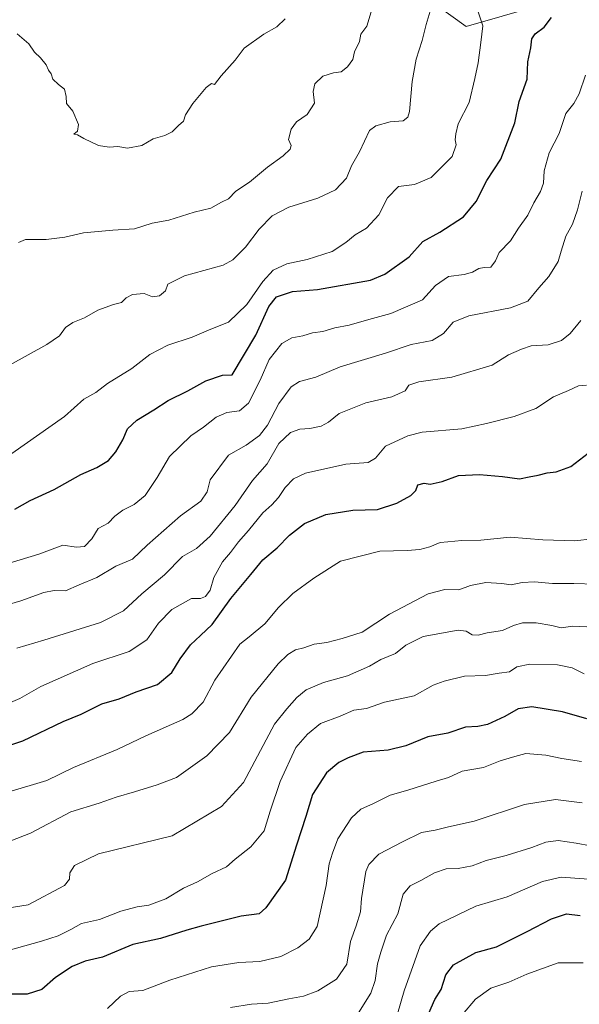
# Model space of a CAD drawing. Units: metres. Extents: x 627615 to 631064, y 4745809 to 4748187.
# Drawn here: x 628787 to 628966, y 4746944 to 4747258 of the extents above; entities that cross this region are included whole.
import ezdxf

# ---------------------------------------------------------------- set-up
doc = ezdxf.new("R2010")
doc.units = ezdxf.units.M
doc.header["$MEASUREMENT"] = 0
for name, color, linetype, lineweight in [('Arbolado forestal CxS', 92, 'Continuous', 0), ('Curva de nivel maestra', 36, 'Continuous', 30), ('Curva de nivel normal', 36, 'Continuous', 0)]:
    doc.layers.add(name, color=color, linetype=linetype, lineweight=lineweight)

# ---------------------------------------------------------------- blocks, each defined once
blk = doc.blocks.new('*U153')
at = {"layer": 'Arbolado forestal CxS', "color": 92, "linetype": 'Continuous', "lineweight": 0}
blk.add_polyline3d([(628911.6065, 4747269.2795, 936.266), (628929.6733, 4747256.1393, 930.9686), (628952.6697, 4747262.7089, 925.889)], dxfattribs=at)
blk = doc.blocks.new('*U183')
at = {"layer": 'Curva de nivel normal', "color": 36, "linetype": 'Continuous', "lineweight": 0}
blk.add_polyline3d([(628968.26, 4747064.27, 885), (628963.76, 4747064.46, 885), (628960.09, 4747063.9, 885), (628957.09, 4747064.66, 885), (628952.04, 4747065.5, 885), (628947.74, 4747065.53, 885), (628944.84, 4747064.65, 885), (628941.29, 4747063.05, 885), (628936.38, 4747062.3, 885), (628933.54, 4747061.58, 885), (628931.59, 4747061.73, 885), (628929.73, 4747062.88, 885), (628927.16, 4747063.16, 885), (628915.98, 4747061.16, 885), (628910.46, 4747058.37, 885), (628907.1, 4747055.77, 885), (628902.46, 4747053.78, 885), (628898.77, 4747051.72, 885), (628891.76, 4747048.56, 885), (628884.14, 4747046.44, 885), (628878.59, 4747044.07, 885), (628875.56, 4747041.67, 885), (628872.42, 4747038.08, 885), (628868.46, 4747033.13, 885), (628858.56, 4747014.46, 885), (628851.53, 4747006.84, 885), (628835.76, 4746997.43, 885), (628812.25, 4746991.68, 885), (628804.55, 4746988, 885), (628803.05, 4746985.67, 885), (628802.97, 4746983.63, 885), (628801.35, 4746981.54, 885), (628789.76, 4746975.44, 885), (628781.06, 4746974.05, 885)], dxfattribs=at)
blk = doc.blocks.new('*U185')
at = {"layer": 'Curva de nivel normal', "color": 36, "linetype": 'Continuous', "lineweight": 0}
blk.add_polyline3d([(628977.9, 4747077.69, 890), (628964.04, 4747078.09, 890), (628957.28, 4747078.15, 890), (628951.5, 4747078.62, 890), (628947.61, 4747078.43, 890), (628944.09, 4747077.66, 890), (628941.09, 4747078.08, 890), (628935.94, 4747078.41, 890), (628931.13, 4747077.49, 890), (628927.33, 4747076.06, 890), (628922.86, 4747076.18, 890), (628917.54, 4747074.77, 890), (628905.18, 4747068.3, 890), (628896.43, 4747062.54, 890), (628890.05, 4747060.48, 890), (628885.14, 4747059.2, 890), (628881.17, 4747058.7, 890), (628877.88, 4747057.56, 890), (628875.18, 4747056.87, 890), (628872.68, 4747055.44, 890), (628869.6, 4747052.42, 890), (628861.06, 4747041.81, 890), (628854.11, 4747030.46, 890), (628846.85, 4747023.04, 890), (628837.12, 4747016.11, 890), (628831.01, 4747013.81, 890), (628823.77, 4747011.51, 890), (628817.92, 4747009.86, 890), (628812.52, 4747007.86, 890), (628803.45, 4747005.12, 890), (628790.54, 4746998.27, 890), (628779.76, 4746994.16, 890)], dxfattribs=at)
blk = doc.blocks.new('*U187')
at = {"layer": 'Curva de nivel normal', "color": 36, "linetype": 'Continuous', "lineweight": 0}
blk.add_polyline3d([(628969.43, 4746994.25, 860), (628964.86, 4746995.12, 860), (628959.06, 4746996, 860), (628955.09, 4746995.48, 860), (628950.65, 4746993.71, 860), (628942.43, 4746991.17, 860), (628936.09, 4746989.53, 860), (628931.63, 4746987.87, 860), (628927.14, 4746987.05, 860), (628923.27, 4746986.89, 860), (628919.53, 4746985.62, 860), (628915.2, 4746983.17, 860), (628911.8, 4746981.53, 860), (628909.52, 4746978.8, 860), (628907.87, 4746972.53, 860), (628904.3, 4746965.76, 860), (628902.48, 4746960.26, 860), (628901.42, 4746956.55, 860), (628900.62, 4746951.26, 860), (628899.24, 4746947.22, 860), (628895.35, 4746940.94, 860)], dxfattribs=at)
blk = doc.blocks.new('*U188')
at = {"layer": 'Curva de nivel normal', "color": 36, "linetype": 'Continuous', "lineweight": 0}
blk.add_polyline3d([(628976.27, 4746983.12, 855), (628960.02, 4746984.2, 855), (628954.09, 4746982.9, 855), (628942.81, 4746978.01, 855), (628932.74, 4746975.02, 855), (628921.09, 4746969.36, 855), (628918.29, 4746966.94, 855), (628915.01, 4746962.34, 855), (628909.88, 4746947.9, 855), (628906.64, 4746936.48, 855)], dxfattribs=at)
blk = doc.blocks.new('*U201')
at = {"layer": 'Curva de nivel normal', "color": 36, "linetype": 'Continuous', "lineweight": 0}
blk.add_polyline3d([(628815.18, 4746942.29, 870), (628819.26, 4746946.19, 870), (628822.09, 4746947.67, 870), (628826.43, 4746948.05, 870), (628835.09, 4746951.36, 870), (628848.33, 4746955.56, 870), (628857.03, 4746956.93, 870), (628863.82, 4746957.28, 870), (628870.48, 4746958.85, 870), (628875.96, 4746961.69, 870), (628879.52, 4746964.45, 870), (628882.08, 4746968.53, 870), (628884.98, 4746981.55, 870), (628885.97, 4746988.53, 870), (628887.04, 4746991.88, 870), (628888.66, 4746996.45, 870), (628893.09, 4747003.19, 870), (628896.09, 4747005.96, 870), (628900.09, 4747007.8, 870), (628905.43, 4747010.48, 870), (628911.09, 4747012.02, 870), (628920.09, 4747014.96, 870), (628924.09, 4747016.13, 870), (628928.43, 4747018.1, 870), (628935.22, 4747019.34, 870), (628940.59, 4747021.4, 870), (628945.22, 4747022.8, 870), (628948.76, 4747023.74, 870), (628955.14, 4747023.21, 870), (628960.29, 4747022.14, 870), (628966.48, 4747021.25, 870)], dxfattribs=at)
blk = doc.blocks.new('*U202')
at = {"layer": 'Curva de nivel normal', "color": 36, "linetype": 'Continuous', "lineweight": 0}
blk.add_polyline3d([(628783.33, 4747011.4, 895), (628795.74, 4747015.12, 895), (628804.22, 4747019.27, 895), (628818.26, 4747025.06, 895), (628827.41, 4747029.4, 895), (628839.24, 4747034.66, 895), (628842.11, 4747036.41, 895), (628845.7, 4747040.2, 895), (628849.41, 4747047.24, 895), (628857.41, 4747058.7, 895), (628860.42, 4747061.06, 895), (628865.43, 4747065.22, 895), (628869.76, 4747070.47, 895), (628874.3, 4747074.9, 895), (628880.99, 4747079.85, 895), (628889.52, 4747085.25, 895), (628902.17, 4747088.46, 895), (628910.88, 4747088.61, 895), (628914.94, 4747088.92, 895), (628918.13, 4747089.87, 895), (628921.39, 4747091.25, 895), (628923.84, 4747091.42, 895), (628928.3, 4747091.88, 895), (628934.38, 4747091.92, 895), (628943.76, 4747092.87, 895), (628954.2, 4747092.08, 895), (628964.38, 4747091.78, 895), (628970.08, 4747092.35, 895)], dxfattribs=at)
blk = doc.blocks.new('*U203')
at = {"layer": 'Curva de nivel normal', "color": 36, "linetype": 'Continuous', "lineweight": 0}
blk.add_polyline3d([(628967.38, 4747049.27, 880), (628963.57, 4747051.14, 880), (628958.88, 4747052.13, 880), (628950.08, 4747052.34, 880), (628945.9, 4747051.49, 880), (628943.51, 4747049.87, 880), (628940.2, 4747049.4, 880), (628935.82, 4747048.65, 880), (628929.16, 4747048.52, 880), (628922.67, 4747046.86, 880), (628919.14, 4747045.63, 880), (628913.06, 4747042.25, 880), (628903.61, 4747040.13, 880), (628897.88, 4747038.14, 880), (628893.83, 4747037.58, 880), (628889.5, 4747035.73, 880), (628883.19, 4747033.34, 880), (628878.99, 4747030, 880), (628875.29, 4747025.71, 880), (628870.26, 4747014.78, 880), (628867.07, 4747005.29, 880), (628865.16, 4746999.11, 880), (628860.96, 4746993.91, 880), (628855.95, 4746989.97, 880), (628853.11, 4746987.53, 880), (628848.55, 4746985.43, 880), (628843.88, 4746982.8, 880), (628839.43, 4746980.76, 880), (628833.76, 4746977.29, 880), (628828.32, 4746975.32, 880), (628824.65, 4746974.8, 880), (628819.42, 4746973.37, 880), (628812.58, 4746970.75, 880), (628806.88, 4746969.4, 880), (628803.47, 4746967.48, 880), (628799.34, 4746965.55, 880), (628794.08, 4746963.76, 880), (628779.91, 4746959.82, 880)], dxfattribs=at)
blk = doc.blocks.new('*U207')
at = {"layer": 'Curva de nivel normal', "color": 36, "linetype": 'Continuous', "lineweight": 0}
blk.add_polyline3d([(628928.51, 4746940.41, 845), (628932.63, 4746945.26, 845), (628937.55, 4746948.79, 845), (628943.34, 4746950.71, 845), (628949.09, 4746953.29, 845), (628959.09, 4746956.84, 845), (628967.09, 4746956.85, 845)], dxfattribs=at)
blk = doc.blocks.new('*U215')
at = {"layer": 'Curva de nivel normal', "color": 36, "linetype": 'Continuous', "lineweight": 0}
blk.add_polyline3d([(628854.43, 4746942.6, 865), (628861.09, 4746943.62, 865), (628866.43, 4746944, 865), (628873.09, 4746945.38, 865), (628877.76, 4746946.18, 865), (628882.3, 4746947.93, 865), (628888.28, 4746951.64, 865), (628891.56, 4746956.46, 865), (628892.76, 4746963.64, 865), (628894.54, 4746968.7, 865), (628895.94, 4746973.18, 865), (628896.25, 4746977.41, 865), (628897.68, 4746986.06, 865), (628898.64, 4746988.35, 865), (628901.81, 4746991.59, 865), (628909.4, 4746995.56, 865), (628915.46, 4746998.48, 865), (628919.76, 4746999.28, 865), (628924.09, 4747000.31, 865), (628932.24, 4747002.12, 865), (628948.36, 4747007.46, 865), (628958.24, 4747009.09, 865), (628966.77, 4747008, 865)], dxfattribs=at)
blk = doc.blocks.new('*U238')
at = {"layer": 'Curva de nivel maestra', "color": 36, "linetype": 'Continuous', "lineweight": 30}
blk.add_polyline3d([(628785.5, 4747101.85, 925), (628790.44, 4747104.68, 925), (628798.05, 4747108.16, 925), (628806.59, 4747112.89, 925), (628811.72, 4747115.19, 925), (628815.43, 4747117.45, 925), (628817.84, 4747120.2, 925), (628820.03, 4747124.05, 925), (628821.57, 4747127.5, 925), (628824.48, 4747130.3, 925), (628829.9, 4747133.56, 925), (628834.48, 4747136.59, 925), (628840.83, 4747139.68, 925), (628846.53, 4747142.9, 925), (628851.84, 4747144.71, 925), (628854.93, 4747144.84, 925), (628862.56, 4747157.5, 925), (628866.71, 4747166.67, 925), (628869.13, 4747169.7, 925), (628874.25, 4747171.47, 925), (628882.26, 4747172.08, 925), (628899.13, 4747175.02, 925), (628903.76, 4747177.02, 925), (628911.54, 4747182.5, 925), (628915.83, 4747187.38, 925), (628921.28, 4747190.43, 925), (628928.82, 4747195.34, 925), (628932.9, 4747200.18, 925), (628936.29, 4747206.86, 925), (628940.8, 4747213.72, 925), (628945.29, 4747225.38, 925), (628946.67, 4747232.18, 925), (628949.13, 4747239.24, 925), (628949.38, 4747244.78, 925), (628950.33, 4747249.32, 925), (628950.66, 4747252.18, 925), (628951.71, 4747253.8, 925), (628954.59, 4747255.96, 925), (628956.92, 4747259.01, 925)], dxfattribs=at)
blk = doc.blocks.new('*U241')
at = {"layer": 'Curva de nivel maestra', "color": 36, "linetype": 'Continuous', "lineweight": 30}
blk.add_polyline3d([(628968.25, 4747034.82, 875), (628960.5, 4747037.08, 875), (628950.72, 4747038.64, 875), (628946.27, 4747038.06, 875), (628942.01, 4747035.62, 875), (628936.54, 4747033.07, 875), (628933.43, 4747032.41, 875), (628929.44, 4747032.19, 875), (628923.81, 4747030.27, 875), (628917.44, 4747029.15, 875), (628910.43, 4747026.2, 875), (628904.76, 4747024.82, 875), (628896.76, 4747024.22, 875), (628892.04, 4747022.39, 875), (628889.03, 4747020.87, 875), (628885.1, 4747017.62, 875), (628880.66, 4747010.67, 875), (628878.47, 4747003.62, 875), (628875.45, 4746994.46, 875), (628871.98, 4746983.28, 875), (628865.74, 4746974.41, 875), (628863.59, 4746972.54, 875), (628857.86, 4746971.77, 875), (628845.1, 4746968.61, 875), (628840.48, 4746967.26, 875), (628832.09, 4746964.62, 875), (628823.18, 4746962.71, 875), (628813.56, 4746958.67, 875), (628807.95, 4746957.43, 875), (628803.81, 4746955.72, 875), (628798.55, 4746952.14, 875), (628794.19, 4746948.32, 875), (628789.49, 4746946.84, 875), (628776.36, 4746946.9, 875)], dxfattribs=at)
blk = doc.blocks.new('*U248')
at = {"layer": 'Curva de nivel maestra', "color": 36, "linetype": 'Continuous', "lineweight": 30}
blk.add_polyline3d([(628917.73, 4746940.76, 850), (628919.65, 4746945.14, 850), (628921.67, 4746948.38, 850), (628923.16, 4746953.01, 850), (628925.68, 4746956.22, 850), (628932.75, 4746960.2, 850), (628939.34, 4746962.01, 850), (628949.13, 4746966.84, 850), (628956.9, 4746970.98, 850), (628961.77, 4746972.48, 850), (628966.1, 4746971.98, 850)], dxfattribs=at)

msp = doc.modelspace()

# ---------------------------------------------------------------- linework, layer by layer
at = {"layer": 'Arbolado forestal CxS', "color": 92, "linetype": 'Continuous', "lineweight": 0}
msp.add_polyline3d([(628952.67, 4747262.71, 925.89), (628929.67, 4747256.14, 930.97), (628911.61, 4747269.28, 936.27)], dxfattribs=at)
msp.add_polyline3d([(628952.67, 4747262.71, 925.89), (628929.67, 4747256.14, 930.97), (628911.61, 4747269.28, 936.27)], dxfattribs=at)
msp.add_polyline3d([(628952.67, 4747262.71, 925.89), (628929.67, 4747256.14, 930.97), (628911.61, 4747269.28, 936.27)], dxfattribs=at)
at = {"layer": 'Curva de nivel maestra', "color": 36, "linetype": 'Continuous', "lineweight": 30}
msp.add_polyline3d([(628775.81, 4747023.75, 900), (628788.1, 4747027.85, 900), (628800.95, 4747033.97, 900), (628806.72, 4747036.37, 900), (628813.29, 4747039.62, 900), (628818.87, 4747041.22, 900), (628824.29, 4747043.47, 900), (628831.14, 4747045.86, 900), (628835.67, 4747049.68, 900), (628838.33, 4747054.04, 900), (628841.64, 4747058.47, 900), (628844.8, 4747061.52, 900), (628848.6, 4747065, 900), (628854.58, 4747073.34, 900), (628860.96, 4747081, 900), (628864.71, 4747085.63, 900), (628869.36, 4747089.52, 900), (628873.23, 4747093.6, 900), (628878.07, 4747097.3, 900), (628884.88, 4747100.14, 900), (628893.54, 4747101.58, 900), (628901.42, 4747101.72, 900), (628907.55, 4747103.74, 900), (628912.04, 4747106.27, 900), (628913.65, 4747107.88, 900), (628914.23, 4747109.68, 900), (628916.24, 4747110.2, 900), (628918.21, 4747109.9, 900), (628921.98, 4747110.72, 900), (628927.29, 4747112.57, 900), (628933.98, 4747112.96, 900), (628941.34, 4747112.28, 900), (628946.73, 4747111.55, 900), (628949.82, 4747112.22, 900), (628952.69, 4747112.74, 900), (628955.58, 4747113.5, 900), (628958.43, 4747113.75, 900), (628963.09, 4747115.48, 900), (628970.06, 4747120.85, 900)], dxfattribs=at)
at = {"layer": 'Curva de nivel normal', "color": 36, "linetype": 'Continuous', "lineweight": 0}
for points in [[(628784.57, 4747119.67, 930), (628801.43, 4747131.49, 930), (628807.62, 4747136.99, 930), (628811.43, 4747139.2, 930), (628815.09, 4747142.07, 930), (628822.89, 4747146.78, 930), (628828.62, 4747151.3, 930), (628834.4, 4747154.24, 930), (628842.16, 4747156.79, 930), (628848.1, 4747159.38, 930), (628853.8, 4747161.66, 930), (628859.68, 4747167.25, 930), (628864.75, 4747174.64, 930), (628868.01, 4747178.28, 930), (628872.4, 4747180.26, 930), (628878.95, 4747181.65, 930), (628886.88, 4747184.2, 930), (628891.25, 4747187.04, 930), (628894.21, 4747189.51, 930), (628897.84, 4747191.65, 930), (628901.75, 4747195.92, 930), (628904.52, 4747201.34, 930), (628908.09, 4747204.95, 930), (628913.21, 4747205.61, 930), (628918.54, 4747207.84, 930), (628925.22, 4747214.62, 930), (628926.54, 4747218.29, 930), (628926.15, 4747219.94, 930), (628926.35, 4747221.78, 930), (628927.12, 4747224.98, 930), (628930.67, 4747231.88, 930), (628932.5, 4747239.52, 930), (628933.49, 4747244.46, 930), (628934.42, 4747251, 930), (628935.04, 4747256.34, 930), (628932.77, 4747263, 930)], [(628783.8, 4747147.91, 935), (628795.71, 4747154.45, 935), (628799.83, 4747157.31, 935), (628801.74, 4747159.92, 935), (628804.01, 4747161.53, 935), (628807.74, 4747163.01, 935), (628812.09, 4747165.45, 935), (628817.09, 4747167.29, 935), (628819.65, 4747167.88, 935), (628821.1, 4747169.43, 935), (628823.07, 4747170.42, 935), (628826.85, 4747170.76, 935), (628829.46, 4747169.73, 935), (628831.78, 4747170.04, 935), (628833.68, 4747171.69, 935), (628834.4, 4747173.81, 935), (628839.74, 4747176.49, 935), (628852.03, 4747179.86, 935), (628855.12, 4747181.56, 935), (628859.16, 4747185.6, 935), (628863.61, 4747191.38, 935), (628867.74, 4747195.6, 935), (628873.06, 4747198.36, 935), (628882.35, 4747201.28, 935), (628888.01, 4747203.97, 935), (628891.45, 4747207.67, 935), (628893.06, 4747211.59, 935), (628895.58, 4747216.07, 935), (628898.83, 4747222.87, 935), (628900.86, 4747224.35, 935), (628905.42, 4747225.68, 935), (628909.62, 4747225.98, 935), (628911.08, 4747227.17, 935), (628911.55, 4747228.94, 935), (628912.41, 4747238.57, 935), (628913.69, 4747245.7, 935), (628915.64, 4747251.6, 935), (628916.88, 4747256.79, 935), (628918.53, 4747262.1, 935)], [(628786.74, 4747187.1, 940), (628788.93, 4747188.06, 940), (628795.5, 4747188.01, 940), (628801.54, 4747188.8, 940), (628807.45, 4747190.14, 940), (628816.85, 4747191.06, 940), (628823.76, 4747191.45, 940), (628829.43, 4747193.22, 940), (628834.76, 4747194.21, 940), (628842.86, 4747196.8, 940), (628848.14, 4747198.08, 940), (628851.52, 4747200, 940), (628853.74, 4747201.07, 940), (628856.1, 4747203.49, 940), (628860.46, 4747206.34, 940), (628866.21, 4747211.21, 940), (628871.19, 4747214.74, 940), (628873.48, 4747216.88, 940), (628873.75, 4747218.13, 940), (628872.91, 4747220.06, 940), (628873.75, 4747223.34, 940), (628875.51, 4747225.67, 940), (628878.88, 4747228, 940), (628881.29, 4747231.67, 940), (628880.82, 4747235.34, 940), (628881.37, 4747237.81, 940), (628883.93, 4747240.2, 940), (628887.29, 4747241.28, 940), (628889.72, 4747241.66, 940), (628891.78, 4747243.24, 940), (628893.46, 4747245.58, 940), (628894.03, 4747248, 940), (628895.62, 4747251.34, 940), (628896, 4747253.67, 940), (628897.96, 4747256.25, 940), (628899.32, 4747260.8, 940)], [(628786.3, 4747253.74, 945), (628790.05, 4747250.6, 945), (628791.85, 4747247.88, 945), (628793.74, 4747246.11, 945), (628795.5, 4747243.86, 945), (628796.3, 4747242.21, 945), (628797.09, 4747241, 945), (628797.7, 4747239.28, 945), (628799.52, 4747237.56, 945), (628801.45, 4747236.12, 945), (628801.98, 4747233.75, 945), (628802.07, 4747231.51, 945), (628804.1, 4747229.05, 945), (628805.85, 4747224.83, 945), (628805.5, 4747222.64, 945), (628804.38, 4747221.76, 945), (628805.57, 4747221.48, 945), (628807.55, 4747220.28, 945), (628812.31, 4747218.1, 945), (628815.69, 4747217.52, 945), (628818.41, 4747217.79, 945), (628821.5, 4747217.25, 945), (628826.09, 4747218.11, 945), (628829.76, 4747220.21, 945), (628833.43, 4747221.33, 945), (628835.76, 4747222.5, 945), (628837.76, 4747224.47, 945), (628839.43, 4747225.85, 945), (628840.09, 4747227.87, 945), (628842.38, 4747231.47, 945), (628846.68, 4747236.62, 945), (628848.34, 4747237.96, 945), (628849.35, 4747237.56, 945), (628851.4, 4747240.34, 945), (628855.91, 4747245.34, 945), (628858.8, 4747249.24, 945), (628865.11, 4747253.66, 945), (628869.26, 4747256.06, 945), (628871.92, 4747258.61, 945)], [(628783.73, 4747084.58, 920), (628793.2, 4747087.46, 920), (628800.86, 4747090.35, 920), (628805.2, 4747089.76, 920), (628807.8, 4747089.96, 920), (628810.1, 4747092.4, 920), (628812.18, 4747095.66, 920), (628815.35, 4747097.39, 920), (628817.46, 4747099.58, 920), (628820.02, 4747101.59, 920), (628823.64, 4747103.36, 920), (628827.16, 4747106.26, 920), (628831.01, 4747112, 920), (628834.93, 4747118.67, 920), (628841.76, 4747125.35, 920), (628845.77, 4747128.06, 920), (628849.79, 4747131.22, 920), (628853.26, 4747132.71, 920), (628857.29, 4747133.3, 920), (628860.18, 4747135.75, 920), (628863.85, 4747143.13, 920), (628866.78, 4747149.67, 920), (628870.77, 4747154.84, 920), (628873.99, 4747156.57, 920), (628877.56, 4747157.21, 920), (628880.62, 4747158.2, 920), (628883.89, 4747158.62, 920), (628887.76, 4747159.77, 920), (628892.28, 4747160.68, 920), (628898.59, 4747162.53, 920), (628905.58, 4747164.38, 920), (628915.78, 4747168.77, 920), (628919.88, 4747173.37, 920), (628924.04, 4747176.21, 920), (628929.09, 4747176.84, 920), (628931.76, 4747177.56, 920), (628933.69, 4747178.8, 920), (628935.49, 4747179.12, 920), (628937.62, 4747179.16, 920), (628939.09, 4747181.22, 920), (628940.22, 4747183.94, 920), (628943.83, 4747187.67, 920), (628946.39, 4747191.71, 920), (628949.35, 4747195.83, 920), (628951.27, 4747199.72, 920), (628953.44, 4747203.38, 920), (628954.39, 4747206.01, 920), (628954.6, 4747210.03, 920), (628956.19, 4747215.78, 920), (628959.36, 4747221.94, 920), (628961.51, 4747228.3, 920), (628964.11, 4747231.56, 920), (628965.8, 4747234.58, 920), (628967.81, 4747240.54, 920)], [(628772.43, 4747068.25, 915), (628787.43, 4747072.56, 915), (628794.76, 4747075.27, 915), (628798.09, 4747075.85, 915), (628801.76, 4747075.74, 915), (628806.09, 4747077.71, 915), (628811.76, 4747080.01, 915), (628817.76, 4747083.6, 915), (628823.09, 4747085.93, 915), (628827.76, 4747090.34, 915), (628838.43, 4747099.7, 915), (628844.98, 4747104.43, 915), (628846.95, 4747107.38, 915), (628847.92, 4747111.23, 915), (628853.83, 4747119.07, 915), (628859.4, 4747122.28, 915), (628863.67, 4747125.41, 915), (628866.25, 4747128.75, 915), (628869.86, 4747135.66, 915), (628873.75, 4747140.91, 915), (628876.51, 4747142.62, 915), (628881.68, 4747144.06, 915), (628889.49, 4747147.4, 915), (628903.91, 4747151.68, 915), (628912.15, 4747154.46, 915), (628918.85, 4747155.72, 915), (628922.47, 4747158.05, 915), (628925.52, 4747161.63, 915), (628930.57, 4747163.68, 915), (628943.9, 4747166.2, 915), (628949.36, 4747168.37, 915), (628952.91, 4747172.56, 915), (628956.14, 4747176.22, 915), (628959.12, 4747180.99, 915), (628959.99, 4747184.29, 915), (628961.51, 4747189.15, 915), (628963.61, 4747192.9, 915), (628965.28, 4747197.48, 915), (628966.74, 4747203.54, 915)], [(628786.16, 4747057.43, 910), (628794.76, 4747060, 910), (628812.9, 4747065.65, 910), (628820.24, 4747069.35, 910), (628826.09, 4747074.76, 910), (628833.36, 4747080.88, 910), (628839.14, 4747086.75, 910), (628843.52, 4747089.28, 910), (628847.92, 4747093.24, 910), (628855.87, 4747103, 910), (628861.5, 4747111, 910), (628866.08, 4747116.34, 910), (628869.85, 4747122.84, 910), (628873.56, 4747126.33, 910), (628876.6, 4747127.46, 910), (628879.75, 4747127.63, 910), (628883.39, 4747128.35, 910), (628885.76, 4747129.65, 910), (628889.09, 4747132.39, 910), (628897.6, 4747135.87, 910), (628905.94, 4747137.78, 910), (628910.17, 4747139.67, 910), (628911.4, 4747141.48, 910), (628914.62, 4747142.56, 910), (628925.11, 4747144.02, 910), (628938.04, 4747147.93, 910), (628943.23, 4747151.15, 910), (628947.38, 4747152.97, 910), (628950.5, 4747154.04, 910), (628955.84, 4747154.4, 910), (628960.14, 4747155.74, 910), (628962.94, 4747158.04, 910), (628966.29, 4747162.14, 910)], [(628781.12, 4747038.76, 905), (628787.14, 4747041.32, 905), (628793.87, 4747045.2, 905), (628810.43, 4747052.53, 905), (628822.1, 4747056.32, 905), (628827.71, 4747060.12, 905), (628831.42, 4747065.43, 905), (628835.67, 4747069.75, 905), (628841.99, 4747073.3, 905), (628844.8, 4747073.27, 905), (628846.48, 4747073.9, 905), (628847.9, 4747076, 905), (628849.15, 4747080, 905), (628851.82, 4747085, 905), (628854.44, 4747088, 905), (628856.98, 4747091.44, 905), (628860.2, 4747095.06, 905), (628864.73, 4747100.69, 905), (628867.67, 4747103.29, 905), (628869.76, 4747105.59, 905), (628871.88, 4747108.78, 905), (628874.54, 4747111.51, 905), (628878.39, 4747113.38, 905), (628891.25, 4747116.2, 905), (628898.37, 4747116.83, 905), (628900.71, 4747118.2, 905), (628903.88, 4747122.05, 905), (628911.06, 4747125.29, 905), (628915.63, 4747126.47, 905), (628928.32, 4747127.53, 905), (628936.15, 4747129.25, 905), (628945.06, 4747131.43, 905), (628951.93, 4747134.07, 905), (628957.62, 4747137.78, 905), (628962.39, 4747139.8, 905), (628965.58, 4747141.3, 905), (628968.09, 4747141.48, 905)]]:
    msp.add_polyline3d(points, dxfattribs=at)

# ---------------------------------------------------------------- block references
at = {"layer": 'Arbolado forestal CxS', "color": 92, "linetype": 'Continuous', "lineweight": 0}
msp.add_blockref('*U153', (0, 0), dxfattribs=at)
at = {"layer": 'Curva de nivel maestra', "color": 36, "linetype": 'Continuous', "lineweight": 30}
for name in ['*U241', '*U248', '*U238']:
    msp.add_blockref(name, (0, 0), dxfattribs=at)
at = {"layer": 'Curva de nivel normal', "color": 36, "linetype": 'Continuous', "lineweight": 0}
for name in ['*U207', '*U201', '*U215', '*U187', '*U188', '*U203', '*U183', '*U185', '*U202']:
    msp.add_blockref(name, (0, 0), dxfattribs=at)

doc.saveas('drawing.dxf')
